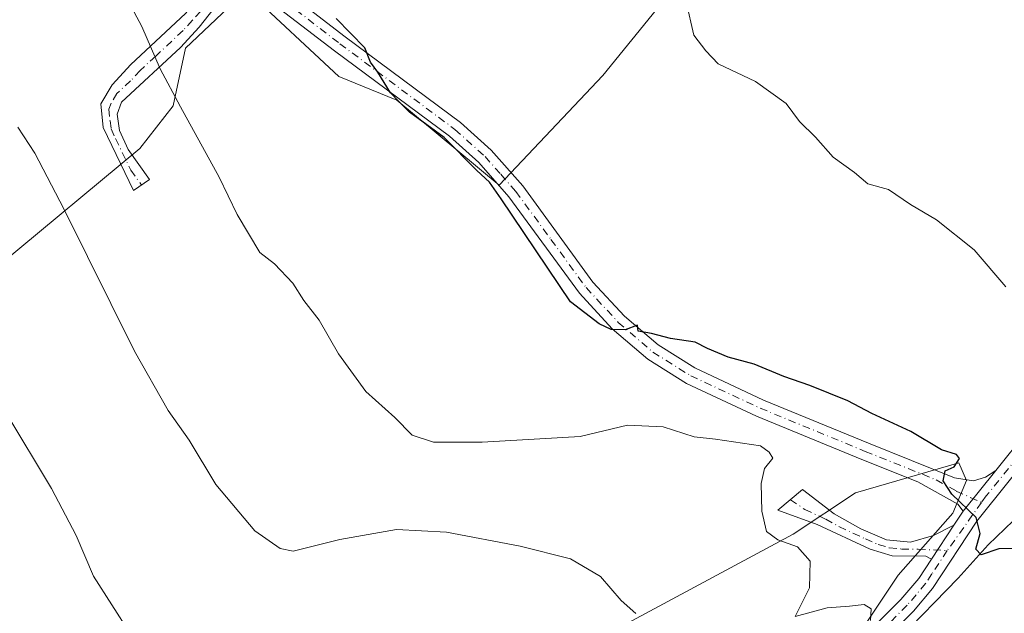
# Model space of a CAD drawing. Units: metres. Extents: x 628214 to 631678, y 4713423 to 4715800.
# Drawn here: x 630863 to 631038, y 4715159 to 4715265 of the extents above; entities that cross this region are included whole.
import ezdxf

# ---------------------------------------------------------------- set-up
doc = ezdxf.new("R2010")
doc.units = ezdxf.units.M
doc.header["$MEASUREMENT"] = 0
doc.linetypes.add('DGN Style 4', pattern=[2.6384748266838614, 1.318413404963828, -0.6592067024819142, 0.001648016756204785, -0.6592067024819142])
for name, color, linetype, lineweight in [('Arbolado forestal CxS', 92, 'Continuous', 0), ('Camino Cxs', 7, 'Continuous', 0), ('Camino eje', 30, 'DGN Style 4', 13), ('Corriente natural lineal', 142, 'Continuous', 13), ('Cultivos herbáceos CxS', 92, 'Continuous', 0), ('Cultivos leñosos CxS', 92, 'Continuous', 0), ('Curva de nivel maestra', 30, 'Continuous', 30), ('Curva de nivel normal', 30, 'Continuous', 0), ('Pista no pavimentada Cxs', 111, 'Continuous', 0), ('Pista no pavimentada eje', 91, 'DGN Style 4', 0)]:
    doc.layers.add(name, color=color, linetype=linetype, lineweight=lineweight)

msp = doc.modelspace()

# ---------------------------------------------------------------- linework, layer by layer
at = {"layer": 'Arbolado forestal CxS', "color": 92, "linetype": 'Continuous', "lineweight": 0}
for points in [[(630861.7581000002, 4715087.142899999, 508.8127999999998), (630875.8333000002, 4715092.016899999, 506.8916999999929), (630908.8558999998, 4715122.3443, 498.5304999999935), (630920.1281000003, 4715132.816099999, 496.026199999993), (630943.5033, 4715140.2159, 492.2596999999951), (630960.8267000001, 4715152.129699999, 488.0620999999956), (631000.6161000002, 4715173.522299999, 479.5660999999964), (631011.7143000001, 4715180.833100001, 477.107999999993), (631030.1003000002, 4715186.1699, 474.7902999999933), (631031.4423000002, 4715183.0209, 474.8092000000034), (631029.0323000001, 4715177.245100001, 475.2651999999944), (631019.2931000004, 4715166.210300001, 477.2590999999957), (631010.6319000004, 4715153.213300001, 480.6784999999945), (630994.3907000005, 4715147.2555, 483.6021999999939), (630994.9313000003, 4715132.6337, 485.3629999999976), (631007.3825000003, 4715138.590500001, 482.7314000000042), (631025.5525000002, 4715134.570499999, 480.9089999999997), (631066.4543000003, 4715125.166300001, 475.7584000000061), (631068.7751000002, 4715105.670499999, 479.3249999999971), (631086.9606999997, 4715092.015500001, 478.4382999999943), (631116.7348999997, 4715033.526900001, 485.3555999999954), (631134.7364999996, 4715013.4099, 486.2792999999947)], [(631066.4543000003, 4715125.166300001, 475.7584000000061), (631025.5525000002, 4715134.570499999, 480.9089999999997), (631007.3825000003, 4715138.590500001, 482.7314000000042), (630994.9313000003, 4715132.6337, 485.3629999999976), (630994.3907000005, 4715147.2555, 483.6021999999939), (631010.6319000004, 4715153.213300001, 480.6784999999945), (631019.2931000004, 4715166.210300001, 477.2590999999957), (631029.0323000001, 4715177.245100001, 475.2651999999944), (631031.4423000002, 4715183.0209, 474.8092000000034), (631030.1003000002, 4715186.1699, 474.7902999999933), (631011.7143000001, 4715180.833100001, 477.107999999993), (631000.6161000002, 4715173.522299999, 479.5660999999964), (630960.8267000001, 4715152.129699999, 488.0620999999956), (630943.5033, 4715140.2159, 492.2596999999951), (630920.1281000003, 4715132.816099999, 496.026199999993), (630908.8558999998, 4715122.3443, 498.5304999999935), (630875.8333000002, 4715092.016899999, 506.8916999999929), (630861.7581000002, 4715087.142899999, 508.8127999999998)]]:
    msp.add_polyline3d(points, dxfattribs=at)
at = {"layer": 'Camino Cxs', "color": 7, "linetype": 'Continuous', "lineweight": 0, "extrusion": (0.07140977076140133, 0.08871007606849368, 0.9934944222509386), "elevation": 463817.6313678236, "flags": 128}
msp.add_lwpolyline([(2465130.14909215, -4042166.020307367), (2465130.14909215, -4042175.362533184)], dxfattribs=at)
at = {"layer": 'Camino Cxs', "color": 7, "linetype": 'Continuous', "lineweight": 0, "extrusion": (0.0802464486346186, 0.1215875445684661, 0.9893315806580436), "elevation": 624414.9042845021, "flags": 128}
msp.add_lwpolyline([(2070621.8775405, -4237173.977866083), (2070621.8775405, -4237181.280796813)], dxfattribs=at)
at = {"layer": 'Camino Cxs', "color": 7, "linetype": 'Continuous', "lineweight": 0}
for points in [[(630883.1601, 4715291.050100001, 477.8145999999979), (630921.0100999996, 4715261.920100001, 475.3570000000037), (630941.5201000003, 4715246.640100001, 474.7057999999961), (630946.9801000003, 4715241.7301, 474.5746000000072), (630952.5701000001, 4715235.390100001, 474.6444999999949), (630965.0500999996, 4715218.3101, 474.8359999999957), (630970.6501000002, 4715212.270099999, 475.1554999999935), (630976.6401000004, 4715207.120100001, 475.6705999999977), (630983.1700999998, 4715203.030099999, 475.8649000000005), (630995.4001000002, 4715197.3201, 476.199099999998), (631014.0601000005, 4715189.6601, 475.8803999999946), (631029.3300999999, 4715183.520099999, 475.0176999999967), (631032.7301000003, 4715182.950099999, 474.6714000000065), (631034.8601000002, 4715183.640100001, 474.4061999999976), (631036.6700999998, 4715184.790100001, 474.1304999999993), (631030.8501000004, 4715177.5601, 475.194399999993), (631029.9301000005, 4715178.8101, 475.192200000005), (631022.7801000001, 4715182.790100001, 475.428899999999), (631012.8800999997, 4715186.770099999, 476.117499999993), (630994.1501000002, 4715194.460100001, 477.315499999997), (630981.6801000005, 4715200.280099999, 477.3078999999998), (630974.7801000001, 4715204.600099999, 475.9679999999935), (630968.4801000003, 4715210.020099999, 475.4660000000004), (630962.6401000004, 4715216.3201, 475.1800999999978), (630950.1300999997, 4715233.4301, 475.1506999999983), (630944.7600999996, 4715239.530099999, 475.3754000000045), (630939.5401, 4715244.220100001, 475.4612000000052), (630919.1201, 4715259.4301, 476.053700000004), (630903.4801000003, 4715271.460100001, 476.7265000000043)], [(630883.1601, 4715291.050100001, 477.8145999999979), (630921.0100999996, 4715261.920100001, 475.3570000000037), (630941.5201000003, 4715246.640100001, 474.7057999999961), (630946.9801000003, 4715241.7301, 474.5746000000072), (630952.5701000001, 4715235.390100001, 474.6444999999949), (630965.0500999996, 4715218.3101, 474.8359999999957), (630970.6501000002, 4715212.270099999, 475.1554999999935), (630976.6401000004, 4715207.120100001, 475.6705999999977), (630983.1700999998, 4715203.030099999, 475.8649000000005), (630995.4001000002, 4715197.3201, 476.199099999998), (631014.0601000005, 4715189.6601, 475.8803999999946), (631029.3300999999, 4715183.520099999, 475.0176999999967), (631032.7301000003, 4715182.950099999, 474.6714000000065), (631034.8601000002, 4715183.640100001, 474.4061999999976), (631036.6700999998, 4715184.790100001, 474.1304999999993)], [(630903.4801000003, 4715271.460100001, 476.7265000000043), (630901.6700999998, 4715270.670100001, 477.1506999999983), (630898.8201000001, 4715268.460100001, 477.8996000000043), (630895.0701000001, 4715263.640100001, 479.4043999999994), (630891.7401000002, 4715259.9801, 480.6714999999967), (630881.2701000003, 4715250.280099999, 482.1867999999959), (630880.4600999998, 4715248.120100001, 482.6937000000034), (630880.8901000004, 4715245.2601, 483.1083999999974), (630882.4101, 4715241.880100001, 483.4002000000037), (630886.2500999998, 4715236.520099999, 483.4674999999989), (630883.3800999997, 4715234.5601, 483.7171999999992), (630877.9600999998, 4715245.770099999, 483.1986999999936), (630877.5601000005, 4715249.960100001, 482.662599999996), (630879.5800999999, 4715253.370100001, 481.9885000000068), (630882.9200999998, 4715256.9901, 481.1037999999971), (630892.6401000004, 4715266.020099999, 478.8856999999989), (630896.2200999996, 4715270.2601, 478.1695000000037), (630899.7004000006, 4715274.3705, 477.0522999999957)], [(631030.8501000004, 4715177.5601, 475.194399999993), (631029.9301000005, 4715178.8101, 475.192200000005), (631022.7801000001, 4715182.790100001, 475.428899999999), (631012.8800999997, 4715186.770099999, 476.117499999993), (630994.1501000002, 4715194.460100001, 477.315499999997), (630981.6801000005, 4715200.280099999, 477.3078999999998), (630974.7801000001, 4715204.600099999, 475.9679999999935), (630968.4801000003, 4715210.020099999, 475.4660000000004), (630962.6401000004, 4715216.3201, 475.1800999999978), (630950.1300999997, 4715233.4301, 475.1506999999983), (630944.7600999996, 4715239.530099999, 475.3754000000045), (630939.5401, 4715244.220100001, 475.4612000000052), (630919.1201, 4715259.4301, 476.053700000004), (630903.4801000003, 4715271.460100001, 476.7265000000043)], [(631025.2402999997, 4715169.050000001, 476.6276000000071), (631024.2001, 4715169.600099999, 476.6778000000049), (631018.2500999998, 4715169.6601, 477.1263000000035), (631014.3101000005, 4715170.8101, 477.2256000000052), (631004.9101, 4715175.190099999, 478.6291000000056), (630997.9001000002, 4715177.7401, 479.696299999996), (631002.3000999996, 4715181.420100001, 479.5755000000063), (631007.9401000004, 4715177.120100001, 478.0608999999968), (631012.6700999998, 4715174.470100001, 477.2363999999943), (631017.2200999996, 4715172.4801, 476.7185000000027), (631021.5000999998, 4715172.050100001, 476.5454000000027), (631025.5701000001, 4715173.280099999, 476.0850999999967), (631029.2200999996, 4715175.0801, 475.5636999999988)]]:
    msp.add_polyline3d(points, dxfattribs=at)
for points in [[(630903.4801000003, 4715271.460100001, 476.7265000000043), (630901.6700999998, 4715270.670100001, 477.1506999999983), (630898.8201000001, 4715268.460100001, 477.8996000000043), (630895.0701000001, 4715263.640100001, 479.4043999999994), (630891.7401000002, 4715259.9801, 480.6714999999967), (630881.2701000003, 4715250.280099999, 482.1867999999959), (630880.4600999998, 4715248.120100001, 482.6937000000034), (630880.8901000004, 4715245.2601, 483.1083999999974), (630882.4101, 4715241.880100001, 483.4002000000037), (630886.2500999998, 4715236.520099999, 483.4674999999989), (630883.3800999997, 4715234.5601, 483.7171999999992), (630877.9600999998, 4715245.770099999, 483.1986999999936), (630877.5601000005, 4715249.960100001, 482.662599999996), (630879.5800999999, 4715253.370100001, 481.9885000000068), (630882.9200999998, 4715256.9901, 481.1037999999971), (630892.6401000004, 4715266.020099999, 478.8856999999989), (630896.2200999996, 4715270.2601, 478.1695000000037), (630899.7004000006, 4715274.3705, 477.0522999999957)], [(631029.2200999996, 4715175.0801, 475.5636999999988), (631025.2402999997, 4715169.050000001, 476.6276000000071), (631024.2001, 4715169.600099999, 476.6778000000049), (631018.2500999998, 4715169.6601, 477.1263000000035), (631014.3101000005, 4715170.8101, 477.2256000000052), (631004.9101, 4715175.190099999, 478.6291000000056), (630997.9001000002, 4715177.7401, 479.696299999996), (631002.3000999996, 4715181.420100001, 479.5755000000063), (631007.9401000004, 4715177.120100001, 478.0608999999968), (631012.6700999998, 4715174.470100001, 477.2363999999943), (631017.2200999996, 4715172.4801, 476.7185000000027), (631021.5000999998, 4715172.050100001, 476.5454000000027), (631025.5701000001, 4715173.280099999, 476.0850999999967)]]:
    msp.add_polyline3d(points, close=True, dxfattribs=at)
at = {"layer": 'Camino eje', "color": 30, "linetype": 'DGN Style 4', "lineweight": 13}
for points in [[(630902.7556999996, 4715273.994899999, 476.5399000000034), (630898.9451000001, 4715270.465100001, 477.6361999999936), (630893.8551000003, 4715264.8301, 479.0763000000007), (630892.1901000004, 4715263.0001, 479.3506000000052), (630887.3300999999, 4715258.485099999, 480.3755999999995), (630884.5450999998, 4715255.905099999, 481.0350000000035), (630882.8750999998, 4715254.095100001, 481.352899999998), (630880.4250999996, 4715251.825099999, 481.9952000000048), (630879.4151, 4715250.120100001, 482.4331999999995), (630879.0100999996, 4715249.040100001, 482.6402999999991), (630879.2100999998, 4715246.9451, 482.9475999999996), (630879.4250999996, 4715245.515100001, 483.156799999997), (630880.1851000005, 4715243.825099999, 483.3604999999953), (630882.8951000003, 4715238.220100001, 483.5543000000035), (630884.8151000004, 4715235.540100001, 483.6036000000022)], [(630902.7556999996, 4715273.994899999, 476.5399000000034), (630912.2451, 4715266.690099999, 475.963699999993), (630920.0651000004, 4715260.675100001, 475.6625000000058), (630940.5301000001, 4715245.4301, 475.0289000000049), (630945.8701, 4715240.630100001, 474.9051999999938), (630948.6651, 4715237.460100001, 474.757700000002), (630951.3501000004, 4715234.4101, 474.8527000000031), (630957.5900999998, 4715225.870100001, 474.7342999999965), (630963.8450999996, 4715217.315099999, 474.949099999998), (630969.5651000004, 4715211.145099999, 475.2810000000027), (630975.7100999998, 4715205.860099999, 475.7752999999939), (630982.4250999996, 4715201.655099999, 476.3730000000069), (630994.7751000002, 4715195.890100001, 476.7069000000047), (631013.4700999996, 4715188.215100001, 475.9472999999998), (631026.0551000005, 4715183.155099999, 475.2712999999931), (631029.6300999997, 4715181.165100001, 475.0590999999986), (631034.1303000003, 4715179.1337, 474.7550999999949)], [(631000.1409, 4715179.6143, 479.5424999999959), (631002.7090999996, 4715177.871099999, 478.8932000000059), (631006.4250999996, 4715176.155099999, 478.3035999999993), (631008.7901, 4715174.8301, 477.8776999999973), (631013.4901000002, 4715172.640100001, 477.0580000000046), (631015.7651000004, 4715171.645099999, 476.9808000000049), (631017.7351000002, 4715171.0701, 476.9195000000037), (631019.8750999998, 4715170.8551, 476.8304000000062), (631022.8501000004, 4715170.825099999, 476.6459999999934), (631028.0403000005, 4715170.576500001, 476.1345000000001)]]:
    msp.add_polyline3d(points, dxfattribs=at)
at = {"layer": 'Corriente natural lineal', "color": 142, "linetype": 'Continuous', "lineweight": 13}
msp.add_polyline3d([(630994.0697, 4715132.980699999, 485.3439000000071), (630994.7801000001, 4715133.540100001, 485.202099999995), (631000.1601, 4715138.8301, 483.4881000000024), (631006.5500999996, 4715143.4801, 482.0127000000066), (631019.5100999996, 4715154.890100001, 479.1291000000056), (631029.9700999996, 4715165.6501, 476.3791000000056), (631035.3101000005, 4715171.5801, 475.2255000000005), (631041.2301000003, 4715177.2601, 474.1169999999984), (631044.9801000003, 4715182.040100001, 473.3408999999957), (631046.9301000005, 4715186.460100001, 472.6898999999976), (631054.7401000002, 4715199.720100001, 470.3701000000001), (631063.3400999998, 4715212.4101, 468.5286999999954), (631064.0021000003, 4715213.397800001, 468.4051999999938)], dxfattribs=at)
at = {"layer": 'Cultivos herbáceos CxS', "color": 92, "linetype": 'Continuous', "lineweight": 0}
for points in [[(630903.4457, 4715270.191099999, 476.7200000000012), (630919.9005000005, 4715254.8739, 476.4364999999962), (630930.1623000001, 4715250.6569, 475.4303999999975), (630948.3771000003, 4715235.531099999, 474.8931000000011), (630966.7834999999, 4715255.026699999, 472.190499999997), (630983.0248999996, 4715275.065500001, 469.912599999996), (630995.1481, 4715289.551300001, 467.9012999999978), (631002.5135000005, 4715298.3521, 466.0047999999952), (631023.2336999997, 4715287.523700001, 464.4104999999981), (631038.7839000003, 4715279.3969, 463.9866999999941), (631067.7839000003, 4715261.407099999, 464.3176999999997), (631074.4716999996, 4715252.5481, 464.3184000000037), (631064.3431000002, 4715213.9805, 468.3368000000046), (631091.8179000001, 4715203.407299999, 466.2464000000036), (631114.6464999998, 4715180.146500001, 465.565499999997)], [(630983.0248999996, 4715275.065500001, 469.912599999996), (630966.7834999999, 4715255.026699999, 472.190499999997), (630948.3771000003, 4715235.531099999, 474.8931000000011), (630930.1623000001, 4715250.6569, 475.4303999999975), (630919.9005000005, 4715254.8739, 476.4364999999962), (630903.4457, 4715270.191099999, 476.7200000000012)]]:
    msp.add_polyline3d(points, dxfattribs=at)
at = {"layer": 'Cultivos leñosos CxS', "color": 92, "linetype": 'Continuous', "lineweight": 0}
msp.add_polyline3d([(630903.4457, 4715270.191099999, 476.7200000000012), (630892.6185, 4715259.902100001, 479.2366999999941), (630890.4523, 4715249.612299999, 480.2296999999963), (630884.4971000003, 4715242.0305, 482.4953999999998), (630859.5947000004, 4715221.4507, 488.0887999999978), (630847.8859000001, 4715236.7117, 489.164499999999), (630822.2424999997, 4715281.5645, 487.1300000000047), (630798.9650999998, 4715305.935500001, 487.8557000000001), (630768.7594999997, 4715336.001300001, 490.4216000000015), (630752.5817, 4715348.985300001, 491.2149000000064), (630742.1239, 4715360.633300001, 491.8718999999983), (630731.2971000001, 4715370.382099999, 490.5166000000027), (630764.3645000001, 4715374.4725, 486.9015999999974), (630783.2512999997, 4715376.808700001, 484.0959000000003), (630833.9735000003, 4715328.171900001, 480.9429999999993)], close=True, dxfattribs=at)
for points in [[(630903.4457, 4715270.191099999, 476.7200000000012), (630919.9005000005, 4715254.8739, 476.4364999999962), (630930.1623000001, 4715250.6569, 475.4303999999975), (630948.3771000003, 4715235.531099999, 474.8931000000011), (630966.7834999999, 4715255.026699999, 472.190499999997), (630983.0248999996, 4715275.065500001, 469.912599999996), (630995.1481, 4715289.551300001, 467.9012999999978), (631002.5135000005, 4715298.3521, 466.0047999999952), (631023.2336999997, 4715287.523700001, 464.4104999999981), (631038.7839000003, 4715279.3969, 463.9866999999941), (631067.7839000003, 4715261.407099999, 464.3176999999997), (631074.4716999996, 4715252.5481, 464.3184000000037), (631064.3431000002, 4715213.9805, 468.3368000000046), (631091.8179000001, 4715203.407299999, 466.2464000000036), (631114.6464999998, 4715180.146500001, 465.565499999997)], [(631038.7839000003, 4715279.3969, 463.9866999999941), (631067.7839000003, 4715261.407099999, 464.3176999999997), (631074.4716999996, 4715252.5481, 464.3184000000037), (631064.3431000002, 4715213.9805, 468.3368000000046), (631091.8179000001, 4715203.407299999, 466.2464000000036), (631114.6464999998, 4715180.146500001, 465.565499999997), (631066.4543000003, 4715125.166300001, 475.7584000000061), (631025.5525000002, 4715134.570499999, 480.9089999999997), (631007.3825000003, 4715138.590500001, 482.7314000000042), (630994.9313000003, 4715132.6337, 485.3629999999976), (630994.3907000005, 4715147.2555, 483.6021999999939), (631010.6319000004, 4715153.213300001, 480.6784999999945), (631019.2931000004, 4715166.210300001, 477.2590999999957), (631029.0323000001, 4715177.245100001, 475.2651999999944), (631031.4423000002, 4715183.0209, 474.8092000000034), (631030.1003000002, 4715186.1699, 474.7902999999933), (631011.7143000001, 4715180.833100001, 477.107999999993), (631000.6161000002, 4715173.522299999, 479.5660999999964), (630960.8267000001, 4715152.129699999, 488.0620999999956), (630943.5033, 4715140.2159, 492.2596999999951), (630920.1281000003, 4715132.816099999, 496.026199999993), (630908.8558999998, 4715122.3443, 498.5304999999935), (630875.8333000002, 4715092.016899999, 506.8916999999929), (630861.7581000002, 4715087.142899999, 508.8127999999998)], [(630859.5947000004, 4715221.4507, 488.0887999999978), (630884.4971000003, 4715242.0305, 482.4953999999998), (630890.4523, 4715249.612299999, 480.2296999999963), (630892.6185, 4715259.902100001, 479.2366999999941), (630903.4457, 4715270.191099999, 476.7200000000012), (630919.9005000005, 4715254.8739, 476.4364999999962), (630930.1623000001, 4715250.6569, 475.4303999999975), (630948.3771000003, 4715235.531099999, 474.8931000000011), (630966.7834999999, 4715255.026699999, 472.190499999997), (630983.0248999996, 4715275.065500001, 469.912599999996)], [(630847.8859000001, 4715236.7117, 489.164499999999), (630859.5947000004, 4715221.4507, 488.0887999999978), (630884.4971000003, 4715242.0305, 482.4953999999998), (630890.4523, 4715249.612299999, 480.2296999999963), (630892.6185, 4715259.902100001, 479.2366999999941), (630903.4457, 4715270.191099999, 476.7200000000012)], [(630847.8859000001, 4715236.7117, 489.164499999999), (630859.5947000004, 4715221.4507, 488.0887999999978), (630884.4971000003, 4715242.0305, 482.4953999999998), (630890.4523, 4715249.612299999, 480.2296999999963), (630892.6185, 4715259.902100001, 479.2366999999941), (630903.4457, 4715270.191099999, 476.7200000000012)], [(631066.4543000003, 4715125.166300001, 475.7584000000061), (631025.5525000002, 4715134.570499999, 480.9089999999997), (631007.3825000003, 4715138.590500001, 482.7314000000042), (630994.9313000003, 4715132.6337, 485.3629999999976), (630994.3907000005, 4715147.2555, 483.6021999999939), (631010.6319000004, 4715153.213300001, 480.6784999999945), (631019.2931000004, 4715166.210300001, 477.2590999999957), (631029.0323000001, 4715177.245100001, 475.2651999999944), (631031.4423000002, 4715183.0209, 474.8092000000034), (631030.1003000002, 4715186.1699, 474.7902999999933), (631011.7143000001, 4715180.833100001, 477.107999999993), (631000.6161000002, 4715173.522299999, 479.5660999999964), (630960.8267000001, 4715152.129699999, 488.0620999999956), (630943.5033, 4715140.2159, 492.2596999999951), (630920.1281000003, 4715132.816099999, 496.026199999993), (630908.8558999998, 4715122.3443, 498.5304999999935), (630875.8333000002, 4715092.016899999, 506.8916999999929), (630861.7581000002, 4715087.142899999, 508.8127999999998)]]:
    msp.add_polyline3d(points, dxfattribs=at)
at = {"layer": 'Curva de nivel maestra', "color": 30, "linetype": 'Continuous', "lineweight": 30, "elevation": 475, "flags": 128}
msp.add_lwpolyline([(631039.75, 4715170.940099999), (631037.1799999997, 4715170.9001), (631034.0700000003, 4715169.790100001), (631033.0899999999, 4715170.8101), (631033.8899999997, 4715173.610099999), (631033.1699999999, 4715176.4801), (631028.8600000005, 4715180.600099999), (631027.29, 4715182.960100001), (631027.6399999997, 4715184.780099999), (631029.2800000003, 4715185.440099999), (631030.2199999997, 4715186.920100001), (631029.6600000003, 4715187.6601), (631026.9900000002, 4715188.5001), (631021.5599999997, 4715191.720100001), (631014.6200000001, 4715194.950099999), (631010.3600000005, 4715197.170100001), (631003.6100000005, 4715199.940099999), (630998.9699999997, 4715201.5001), (630993.7300000006, 4715203.700099999), (630989.1100000005, 4715204.9801), (630985.4400000004, 4715206.4901), (630983.2199999997, 4715207.600099999), (630978.8600000005, 4715208.280099999), (630975.4500000002, 4715209.1601), (630973.0899999999, 4715209.5701), (630972.9600000001, 4715210.640100001), (630970.7999999998, 4715209.8301), (630968.2999999998, 4715209.870100001), (630966.1399999997, 4715210.890100001), (630961.0499999998, 4715214.770099999), (630948.7199999997, 4715233.100099999), (630946.6799999997, 4715236.0601), (630944.4100000003, 4715238.130100001), (630938.5800000001, 4715243.9801), (630932.4600000001, 4715248.520099999), (630930.5999999996, 4715250.360099999), (630929.0800000001, 4715251.920100001), (630926.79, 4715255.590100001), (630925.5099999999, 4715257.4001), (630924.4900000002, 4715259.9301), (630919.4100000003, 4715265.1501)], dxfattribs=at)
at = {"layer": 'Curva de nivel normal', "color": 30, "linetype": 'Continuous', "lineweight": 0, "flags": 128}
for points, elevation in [([(631014.4199999999, 4715158.170100001), (631014.5199999996, 4715160.2401), (631013.2800000003, 4715161.0001), (631010.6399999997, 4715160.700099999), (631006.6600000003, 4715160.380100001), (631001.0199999996, 4715158.850099999), (631003.54, 4715163.970100001), (631003.6500000004, 4715168.6801), (631001.4100000003, 4715171.2401), (630997.9000000004, 4715172.460100001), (630995.9199999999, 4715173.940099999), (630995.0499999998, 4715177.5801), (630994.9400000004, 4715182.520099999), (630995.5599999997, 4715185.190099999), (630997.0199999996, 4715186.9901), (630996.4000000004, 4715188.090100001), (630994.8099999997, 4715189.200099999), (630986.8099999997, 4715190.380100001), (630983.0300000003, 4715190.790100001), (630977.5199999996, 4715192.5801), (630971.2000000002, 4715192.870100001), (630962.8099999997, 4715190.860099999), (630945.3799999999, 4715189.8301), (630936.7000000002, 4715189.860099999), (630932.9199999999, 4715191.0801), (630929.8600000005, 4715194.2501), (630924.7000000002, 4715198.860099999), (630919.7999999998, 4715205.5701), (630916.3899999997, 4715211.550100001), (630913.6399999997, 4715215.040100001), (630911.6900000004, 4715218.090100001), (630908.4699999997, 4715221.530099999), (630905.8099999997, 4715223.540100001), (630901.8300000001, 4715230.340100001), (630898.5899999999, 4715236.940099999), (630891.7300000006, 4715249.460100001), (630888.0999999996, 4715256.220100001), (630884.8499999996, 4715263.720100001), (630876.3600000005, 4715279.630100001)], 480), ([(630981.6399999997, 4715268.140100001), (630982.9900000002, 4715262.200099999), (630985.1100000005, 4715259.4301), (630987.29, 4715257.0801), (630993.9600000001, 4715253.9301), (630999.3899999997, 4715250.030099999), (631001.7800000003, 4715246.840100001), (631004.5999999996, 4715244.0801), (631007.7699999996, 4715240.5101), (631011.5199999996, 4715237.780099999), (631013.9199999999, 4715235.770099999), (631017.5700000003, 4715234.7601), (631021.5, 4715232.100099999), (631026.1399999997, 4715229.380100001), (631032.7999999998, 4715224.040100001), (631038.4699999997, 4715217.450099999)], 470), ([(630972.6799999997, 4715159.420100001), (630970.0499999998, 4715161.720100001), (630966.4000000004, 4715165.9801), (630961.0499999998, 4715169.100099999), (630952.1299999999, 4715171.360099999), (630939.04, 4715173.8301), (630930.1299999999, 4715174.3201), (630920.04, 4715172.5701), (630911.75, 4715170.470100001), (630909.4500000002, 4715170.940099999), (630904.9500000002, 4715174.0701), (630898.0300000003, 4715182.3301), (630893.2699999996, 4715190.200099999), (630889.5199999996, 4715195.470100001), (630883.5800000001, 4715206.040100001), (630871, 4715231.3301), (630865.8200000003, 4715241.210100001), (630862.7999999998, 4715245.860099999)], 485), ([(630882.7699999996, 4715155.8301), (630876.29, 4715166.020099999), (630873.1799999997, 4715173.270099999), (630868.7800000003, 4715181.610099999), (630860.7000000002, 4715195.140100001)], 490)]:
    msp.add_lwpolyline(points, dxfattribs=dict(at, elevation=elevation))
at = {"layer": 'Pista no pavimentada Cxs', "color": 111, "linetype": 'Continuous', "lineweight": 0, "extrusion": (0.07140977076140133, 0.08871007606849368, 0.9934944222509386), "elevation": 463817.6313678236, "flags": 128}
msp.add_lwpolyline([(2465130.14909215, -4042166.020307367), (2465130.14909215, -4042175.362533184)], dxfattribs=at)
at = {"layer": 'Pista no pavimentada Cxs', "color": 111, "linetype": 'Continuous', "lineweight": 0, "extrusion": (0.06782461399734044, 0.1031932776839465, 0.9923461942169959), "elevation": 529845.608471312, "flags": 128}
msp.add_lwpolyline([(2062460.225753475, -4254009.35437917), (2062460.225753475, -4254012.344978189)], dxfattribs=at)
at = {"layer": 'Pista no pavimentada Cxs', "color": 111, "linetype": 'Continuous', "lineweight": 0, "extrusion": (0.0802464486346186, 0.1215875445684661, 0.9893315806580436), "elevation": 624414.9042845021, "flags": 128}
msp.add_lwpolyline([(2070621.8775405, -4237173.977866083), (2070621.8775405, -4237181.280796813)], dxfattribs=at)
at = {"layer": 'Pista no pavimentada Cxs', "color": 111, "linetype": 'Continuous', "lineweight": 0}
for points in [[(631036.6700999998, 4715184.790100001, 474.1304999999993), (631042.2001, 4715191.6601, 472.8640000000014), (631046.9401000004, 4715198.120100001, 471.5641999999935), (631061.5401, 4715220.590100001, 468.0690000000032), (631066.4801000003, 4715229.1501, 466.9796000000061), (631079.4401000004, 4715248.440099999, 463.8870000000024)], [(631061.2100999998, 4715214.5801, 468.6535000000004), (631049.4101, 4715196.420100001, 471.6144000000059), (631044.5800999999, 4715189.8301, 472.8331000000035), (631033.2701000003, 4715175.790100001, 475.0853999999963), (631025.4001000002, 4715163.840100001, 477.2210000000051), (631022.0201000003, 4715159.8301, 478.1723999999958), (631015.1300999997, 4715152.950099999, 479.9483000000037), (630998.5701000001, 4715140.470100001, 483.7626000000019), (630992.7401000002, 4715135.1501, 485.2681000000011)], [(631013.1601, 4715155.220100001, 480.1008000000002), (631019.8101000005, 4715161.860099999, 478.2951999999932), (631022.9901000002, 4715165.640100001, 477.3230999999942), (631025.2402999997, 4715169.050000001, 476.6276000000071), (631029.2200999996, 4715175.0801, 475.5636999999988), (631030.8501000004, 4715177.5601, 475.194399999993), (631036.6700999998, 4715184.790100001, 474.1304999999993), (631042.2001, 4715191.6601, 472.8640000000014)], [(631044.5800999999, 4715189.8301, 472.8331000000035), (631033.2701000003, 4715175.790100001, 475.0853999999963), (631025.4001000002, 4715163.840100001, 477.2210000000051), (631022.0201000003, 4715159.8301, 478.1723999999958), (631015.1300999997, 4715152.950099999, 479.9483000000037)], [(630864.1026999997, 4715078.5339, 510.702099999995), (630868.4700999996, 4715081.210100001, 509.9398999999976), (630876.6401000004, 4715087.3201, 508.3499000000011), (630880.2500999998, 4715090.720100001, 508.0031000000017), (630886.7701000003, 4715098.050100001, 506.5335999999952), (630892.1001000004, 4715103.1601, 505.001099999994), (630902.2600999996, 4715110.530099999, 502.5005999999995), (630908.3300999999, 4715114.0101, 501.0815000000002), (630914.2600999996, 4715116.300100001, 500.1941999999981), (630921.0601000005, 4715117.7401, 499.1481000000058), (630932.5800999999, 4715119.0001, 497.3306000000011), (630948.9101, 4715120.4801, 493.9771000000038), (630960.6001000004, 4715122.530099999, 491.2280000000028), (630965.3000999996, 4715123.860099999, 490.3989000000002), (630981.8601000002, 4715130.620100001, 487.0913), (630986.0800999999, 4715133.130100001, 486.1152000000002), (630996.6501000002, 4715142.780099999, 483.6536000000052), (631013.1601, 4715155.220100001, 480.1008000000002), (631019.8101000005, 4715161.860099999, 478.2951999999932), (631022.9901000002, 4715165.640100001, 477.3230999999942), (631025.2402999997, 4715169.050000001, 476.6276000000071)]]:
    msp.add_polyline3d(points, dxfattribs=at)
at = {"layer": 'Pista no pavimentada eje', "color": 91, "linetype": 'DGN Style 4', "lineweight": 0, "extrusion": (0.07550300840260617, 0.1060910251995751, 0.9914857488104704), "elevation": 548353.8764520749, "flags": 128}
msp.add_lwpolyline([(2219887.179836462, -4171633.672418213), (2219887.179836462, -4171623.07918848)], dxfattribs=at)
at = {"layer": 'Pista no pavimentada eje', "color": 91, "linetype": 'DGN Style 4', "lineweight": 0}
for points in [[(631061.0565, 4715217.0921, 468.4091000000044), (631048.1750999996, 4715197.270099999, 471.5464000000065), (631045.7600999996, 4715193.975099999, 472.209400000007), (631043.3901000004, 4715190.745100001, 472.8304000000062), (631040.6250999998, 4715187.3101, 473.4786000000022), (631034.9700999996, 4715180.290100001, 474.5874999999942), (631034.1303000003, 4715179.1337, 474.7550999999949)], [(631028.0403000005, 4715170.576500001, 476.1345000000001), (631025.3201000001, 4715166.4451, 476.9318000000058), (631024.1951000001, 4715164.7401, 477.2663999999932), (631022.5050999997, 4715162.735099999, 477.6759000000021), (631020.9151, 4715160.845100001, 478.2198999999965), (631014.1451000003, 4715154.085100001, 480.0062000000034), (630997.6101000002, 4715141.6251, 483.6986999999936), (630989.3910999997, 4715134.1215, 485.6738999999943)]]:
    msp.add_polyline3d(points, dxfattribs=at)

doc.saveas('drawing.dxf')
